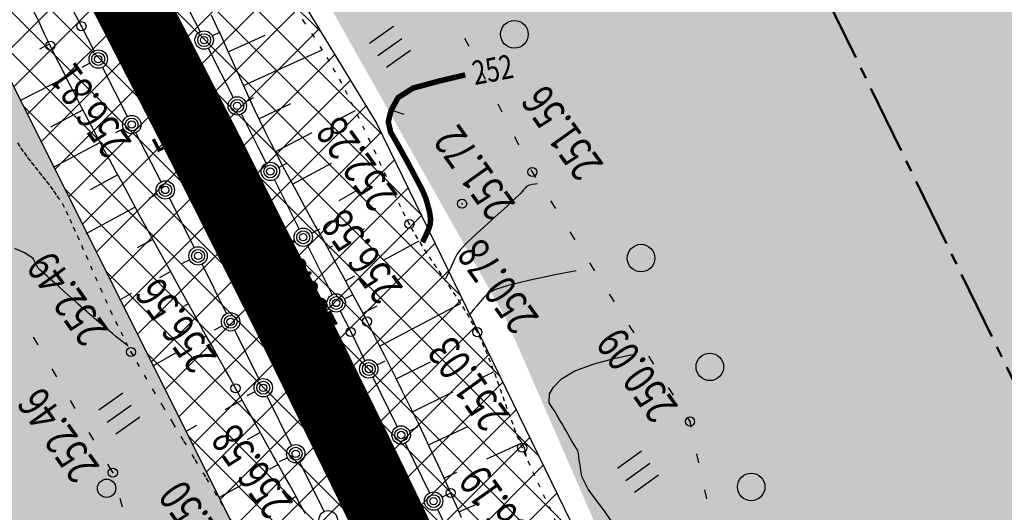
# Model space of a CAD drawing. Units: millimetres. Extents: x 81860 to 209966, y 753060 to 879847.
# Drawn here: x 183324 to 183431, y 837758 to 837812 of the extents above; entities that cross this region are included whole.
import ezdxf

# ---------------------------------------------------------------- set-up
doc = ezdxf.new("R2010")
doc.units = ezdxf.units.MM
for name, pattern in [('CENTER2', [1.125, 0.75, -0.125, 0.125, -0.125]), ('CONTI', [0]), ('STROT', [1.7, 0.5, -1.2])]:
    doc.linetypes.add(name, pattern=pattern)
for name, color, linetype in [('Готовые.Километры и пикеты', 7, 'Continuous'), ('Граница территории ППТ', 7, 'Continuous'), ('заливка покрытия', 253, 'Continuous'), ('Зона ЛО', 7, 'Continuous'), ('Ось трассы', 7, 'Continuous'), ('ПОДЛОЖКА', 254, 'Continuous')]:
    doc.layers.add(name, color=color, linetype=linetype)
doc.styles.add('SHRFT', font='TXT', dxfattribs={"width": 0.75})

# ---------------------------------------------------------------- blocks, each defined once
blk = doc.blocks.new('BLOCK_2_14_0_16711680')
at = {"layer": 'Готовые.Километры и пикеты', "color": 0, "const_width": 2}
blk.add_lwpolyline([(0, -20), (0, 20)], dxfattribs=at)
blk = doc.blocks.new('BL_20')
at = {"color": 0}
blk.add_circle((0, 0), 0.5, dxfattribs=at)
blk = doc.blocks.new('BL_2012')
at = {"color": 0}
for p, q in [((0, 0), (0, 1.6)), ((0.8, 1.6), (0.8, 0)), ((1.6, 0), (1.6, 1.6))]:
    blk.add_line(p, q, dxfattribs=at)

msp = doc.modelspace()

# ---------------------------------------------------------------- hatches: boundary and pattern name
h = msp.add_hatch()
h.set_pattern_fill('DOTS', color=1, scale=3)
h.paths.add_polyline_path([(187464.64, 844012.94), (187218.36, 844077.78), (187199.97, 843963.81), (187180.83, 843872.54), (187148.73, 843775.04), (187116.7, 843703.37), (187073.43, 843625.06), (187004.71, 843515), (186915.77, 843371.77), (186807.17, 843202.42), (186760.85, 843117.66), (186701.58, 843032.68), (186614.53, 842896.46), (186590.58, 842853.65), (186578.44, 842830.32), (186542.56, 842777.5), (186481.93, 842697.24), (186432, 842638.79), (186369.01, 842576.08), (186300.57, 842520.45), (186240.13, 842478.19), (186173.37, 842438.09), (186105.11, 842405.18), (186012.1, 842369.07), (185919.15, 842339.73), (185793.91, 842305.32), (185652.44, 842263.66), (185492.62, 842217.58), (185316.28, 842166.96), (185218.03, 842137.71), (185140.13, 842125.33), (185076.16, 842125.67), (185008.56, 842133.02), (184921.38, 842152.13), (184833.45, 842184.73), (184808.71, 842196.03), (184779.2, 842209.52), (184643.42, 842300.42), (184582.22, 842334.79), (184538.19, 842355.55), (184468.84, 842379.72), (184411.73, 842395.3), (184353.78, 842405.48), (184297.52, 842407.1), (184239.81, 842403.91), (184155.05, 842394.06), (184081.48, 842381.91), (183983.67, 842363.2), (183835.9, 842330.36), (183761.83, 842312.39), (183686.42, 842288.79), (183621.79, 842266.29), (183560.12, 842239.04), (183511.37, 842213.9), (183442.57, 842173.99), (183387.08, 842135.68), (183347.97, 842105.66), (183310.39, 842073.81), (183260.51, 842026.36), (183233.97, 841998.17), (183195.08, 841943.06), (183187.34, 841933.14), (183172.95, 841920.38), (183135.42, 841892.23), (183059.66, 841806.93), (182975.62, 841720.48), (182962.6, 841709.07), (182928.47, 841672.35), (182877.14, 841616.88), (182811.1, 841534.88), (182670.8, 841395.1), (182600, 841321.23), (182595.29, 841304.4), (182564.28, 841270.43), (182553.19, 841267.81), (182521.99, 841236.05), (182522.05, 841235.99), (182497.31, 841202.7), (182373.96, 841066.4), (182345.96, 841035.74), (182326.04, 841010.31), (182301.91, 840977.27), (182282.31, 840948.3), (182263.17, 840918.66), (182235.41, 840878.7), (182214.68, 840842.58), (182205.07, 840823.24), (182198.77, 840813.89), (182137.8, 840682.47), (182074.87, 840526.28), (182064.57, 840496.51), (182062.05, 840486.47), (182025.68, 840376.94), (182019.31, 840302.18), (182006.49, 840216.47), (182005.68, 840186.2), (182005.2, 840156.21), (182004.83, 840133.66), (181999.09, 840116.91), (181996.48, 840099.07), (181996, 840060.27), (181998.77, 839984.89), (182002.8, 839973.19), (182004.68, 839936.66), (182005.64, 839919.08), (182012.78, 839864.85), (182020.5, 839833.98), (182022.42, 839795.52), (182030.81, 839745.68), (182051.92, 839663.31), (182077.99, 839580.17), (182092.21, 839540.94), (182100.21, 839520.28), (182122.3, 839498.86), (182139.67, 839446.29), (182172.43, 839395.67), (182185.23, 839351.79), (182243.77, 839251.37), (182246.59, 839228.13), (182264.24, 839197.3), (182278.43, 839174.9), (182298.11, 839169.81), (182305.65, 839163.72), (182339.86, 839116.22), (182408.28, 839030.58), (182440.3, 839003.8), (182502, 838932.06), (182558, 838852.37), (182592.29, 838823.99), (182613.02, 838794.33), (182641.5, 838766.87), (182670.47, 838735.05), (182695.21, 838707.36), (182725.93, 838650.48), (182730.77, 838645.36), (182739.52, 838634.83), (182751.83, 838623.82), (182768.46, 838603.08), (182786.85, 838578.39), (182787.78, 838576.72), (182793.82, 838569.44), (182807.87, 838549.92), (182866.25, 838500.27), (182879.11, 838482.93), (182898.46, 838450.86), (182903.45, 838440.27), (182928.42, 838417.09), (182953.02, 838391.67), (182956.95, 838388.59), (182967.77, 838387.66), (183004.03, 838347.14), (183022.61, 838304.73), (183043.8, 838269.67), (183111.9, 838190.15), (183154.99, 838148.86), (183157.93, 838142.64), (183160.17, 838131.87), (183170.56, 838117.41), (183210.34, 838060.09), (183273.96, 837964.79), (183281.15, 837961.98), (183295.44, 837948.14), (183306.99, 837945.14), (183310.63, 837932.58), (183316.59, 837886.36), (183376.94, 837779.49), (183389.66, 837750.25), (183419.61, 837677.72), (183450.67, 837607.29), (183459.66, 837580.48), (183476.09, 837547.65), (183504.29, 837456.66), (183672.88, 837460.82), (183378.24, 838961.47), (182544.05, 839823.81), (183833.26, 841766.44), (186271.25, 841835.35)])
h.paths.add_polyline_path([(183441.52, 837535.61), (183427.31, 837572.72), (183397.48, 837651.27), (183357.73, 837736.1), (183299.62, 837852.21), (183252.19, 837927.49), (183205.78, 838005.18), (183112.15, 838130.58), (183062.98, 838188.8), (183021.62, 838230.62), (182995.99, 838262.78), (182995.58, 838263.51), (182979.19, 838281.34), (182959.49, 838302.6), (182884.02, 838361.15), (182806.9, 838452.12), (182746.68, 838535.36), (182690.52, 838594.69), (182428.52, 838871.24), (182287.57, 839034.01), (182245.14, 839099.62), (182238.94, 839107.18), (182227.68, 839126.62), (182187.38, 839188.93), (182154.53, 839252.93), (182120.9, 839311), (182094.7, 839371.05), (182052.97, 839459.44), (182043.39, 839487.89), (182042.34, 839491.06), (182039.08, 839498.54), (182037.21, 839506.55), (182026.26, 839539.6), (181985.39, 839719.99), (181975.72, 839786.42), (181971.61, 839825.28), (181967.8, 839852.37), (181966.97, 839869.07), (181961.84, 839917.52), (181960.28, 839963.59), (181959.08, 840001.22), (181963.85, 840220.08), (181985.2, 840355.59), (182015.55, 840493.36), (182062.52, 840611.26), (182081.69, 840656.95), (182094.85, 840689.38), (182122.4, 840757.16), (182163.92, 840824.84), (182164.17, 840825.25), (182174, 840844.67), (182216.46, 840924.23), (182263.05, 840993.63), (182312.14, 841055.18), (182374.57, 841129.68), (182412.42, 841168.63), (182495.21, 841258.95), (182524.48, 841291.44), (182581.06, 841351.4), (182644.9, 841420.41), (182752.82, 841532.01), (182850.8, 841626.89), (182857.53, 841635.6), (182904.98, 841694.42), (182950.99, 841743.01), (183033.6, 841829.85), (183095.62, 841908.58), (183106.93, 841921.56), (183116.17, 841930.85), (183153.94, 841965.32), (183222.18, 842024.24), (183240.92, 842044.8), (183292.11, 842093.59), (183330.47, 842127.05), (183369.92, 842158.94), (183428.3, 842197.29), (183498.42, 842239.47), (183548.32, 842264.61), (183612.62, 842291.54), (183677.27, 842315.14), (183754.6, 842339.42), (183831.23, 842358.24), (183977.64, 842391.17), (184076.78, 842411.84), (184148.9, 842425.4), (184236.87, 842432.71), (184299.04, 842435.76), (184357.01, 842431.46), (184419.04, 842422.2), (184478.75, 842407.51), (184548.18, 842381.96), (184595.83, 842360.49), (184658.56, 842325.03), (184755.91, 842259.36), (184793.89, 842237.54), (184844.03, 842209.41), (184928.52, 842178.05), (185011.39, 842160.96), (185076.5, 842155.87), (185135.71, 842158.02), (185209.31, 842168.62), (185307.77, 842191.9), (185485.98, 842244.07), (185644.91, 842291.05), (185786.35, 842331.49), (185911.33, 842367.89), (186003.34, 842394.37), (186095.91, 842429.43), (186160.69, 842461.91), (186224.08, 842501.55), (186284.27, 842542.05), (186348.42, 842596.94), (186410.32, 842656.84), (186459, 842713.25), (186513.92, 842794.41), (186549.51, 842850.51), (186563.19, 842867.89), (186593.4, 842910.69), (186677.82, 843047.04), (186730.55, 843134.29), (186783.1, 843215.69), (186889.66, 843387.18), (186980.15, 843530.95), (187048.08, 843640.16), (187090.63, 843718.38), (187119.16, 843784.5), (187151.27, 843881.36), (187172.54, 843971.01), (187189.63, 844082.04), (186753.54, 844206.79), (183542.18, 842735.09), (181203.42, 840658.34), (182810.5, 837236.29), (183473.73, 837436.72)])
at = {"layer": 'Зона ЛО', "lineweight": 9}
h = msp.add_hatch(dxfattribs=at)
h.set_pattern_fill('ANSI37', color=40)
h.paths.add_polyline_path([(183441.52, 837535.61), (183427.31, 837572.72), (183397.48, 837651.27), (183357.73, 837736.1), (183299.62, 837852.21), (183252.19, 837927.49), (183205.78, 838005.18), (183112.15, 838130.58), (183062.98, 838188.8), (183021.62, 838230.62), (182995.99, 838262.78), (182984.69, 838283.05), (182884.02, 838361.15), (182806.9, 838452.12), (182709.09, 838587.32), (182604.75, 838698.43), (182409.7, 838902.38), (182344.41, 838978.64), (182238.94, 839107.18), (182120.9, 839311), (182094.7, 839371.05), (182039.08, 839498.54), (182003.66, 839650.46), (181979.36, 839770.19), (181967.8, 839852.37), (181960.96, 839990.69), (181963.22, 840108.94), (181963.02, 840150.85), (181966.9, 840213.11), (181980.61, 840310.01), (181994.38, 840380.14), (182022.94, 840497.69), (182050.09, 840568.85), (182076.78, 840639.13), (182099.04, 840692.7), (182139.93, 840777.33), (182174, 840844.67), (182216.46, 840924.23), (182263.05, 840993.63), (182312.14, 841055.18), (182374.57, 841129.68), (182412.42, 841168.63), (182495.21, 841258.95), (182524.48, 841291.44), (182581.06, 841351.4), (182644.9, 841420.41), (182752.82, 841532.01), (182850.8, 841626.89), (182857.53, 841635.6), (182904.98, 841694.42), (182950.99, 841743.01), (183033.6, 841829.85), (183095.62, 841908.58), (183106.93, 841921.56), (183116.17, 841930.85), (183153.94, 841965.32), (183222.18, 842024.24), (183240.92, 842044.8), (183292.11, 842093.59), (183330.47, 842127.05), (183369.92, 842158.94), (183428.3, 842197.29), (183498.42, 842239.47), (183548.32, 842264.61), (183612.62, 842291.54), (183677.27, 842315.14), (183754.6, 842339.42), (183831.23, 842358.24), (183977.64, 842391.17), (184076.78, 842411.84), (184148.9, 842425.4), (184236.87, 842432.71), (184299.04, 842435.76), (184357.01, 842431.46), (184419.04, 842422.2), (184478.75, 842407.51), (184548.18, 842381.96), (184595.83, 842360.49), (184658.56, 842325.03), (184755.91, 842259.36), (184793.89, 842237.54), (184844.03, 842209.41), (184928.52, 842178.05), (185011.39, 842160.96), (185076.5, 842155.87), (185135.71, 842158.02), (185209.31, 842168.62), (185307.77, 842191.9), (185485.98, 842244.07), (185644.91, 842291.05), (185786.35, 842331.49), (185911.33, 842367.89), (186003.34, 842394.37), (186095.91, 842429.43), (186160.69, 842461.91), (186224.08, 842501.55), (186284.27, 842542.05), (186348.42, 842596.94), (186410.32, 842656.84), (186459, 842713.25), (186513.92, 842794.41), (186550.26, 842851.69), (186561.8, 842865.92), (186593.4, 842910.69), (186677.82, 843047.04), (186730.55, 843134.29), (186783.1, 843215.69), (186889.66, 843387.18), (186980.15, 843530.95), (187048.08, 843640.16), (187090.63, 843718.38), (187119.16, 843784.5), (187151.27, 843881.36), (187172.54, 843971.01), (187189.63, 844082.04), (187218.36, 844077.78), (187199.97, 843963.81), (187180.83, 843872.54), (187148.73, 843775.04), (187116.7, 843703.37), (187073.43, 843625.06), (187004.71, 843515), (186915.77, 843371.77), (186807.17, 843202.42), (186760.85, 843117.66), (186701.58, 843032.68), (186614.53, 842896.46), (186588.96, 842850.76), (186579.08, 842831.27), (186542.56, 842777.5), (186481.93, 842697.24), (186432, 842638.79), (186369.01, 842576.08), (186300.57, 842520.45), (186240.13, 842478.19), (186173.37, 842438.09), (186105.11, 842405.18), (186012.1, 842369.07), (185919.15, 842339.73), (185793.91, 842305.32), (185652.44, 842263.66), (185492.62, 842217.58), (185316.28, 842166.96), (185218.03, 842137.71), (185140.13, 842125.33), (185076.16, 842125.67), (185008.56, 842133.02), (184921.38, 842152.13), (184833.45, 842184.73), (184779.2, 842209.52), (184643.42, 842300.42), (184582.22, 842334.79), (184538.19, 842355.55), (184468.84, 842379.72), (184411.73, 842395.3), (184353.78, 842405.48), (184297.52, 842407.1), (184239.81, 842403.91), (184155.05, 842394.06), (184081.48, 842381.91), (183983.67, 842363.2), (183835.9, 842330.36), (183761.83, 842312.39), (183686.42, 842288.79), (183621.79, 842266.29), (183560.12, 842239.04), (183511.37, 842213.9), (183442.57, 842173.99), (183387.08, 842135.68), (183347.97, 842105.66), (183310.39, 842073.81), (183260.51, 842026.36), (183233.97, 841998.17), (183195.08, 841943.06), (183187.34, 841933.14), (183172.95, 841920.38), (183135.42, 841892.23), (183059.66, 841806.93), (182975.62, 841720.48), (182962.6, 841709.07), (182928.47, 841672.35), (182877.14, 841616.88), (182811.1, 841534.88), (182670.8, 841395.1), (182600, 841321.23), (182595.29, 841304.4), (182564.28, 841270.43), (182553.19, 841267.81), (182521.74, 841236.29), (182436.21, 841147.44), (182399.33, 841107.24), (182337.8, 841033.91), (182294.73, 840970.77), (182248.79, 840904), (182203.04, 840824.5), (182169.48, 840760.55), (182127.18, 840680.4), (182103.09, 840631.25), (182079.96, 840557.93), (182062.05, 840486.47), (182025.68, 840376.94), (182019.31, 840302.18), (182005.33, 840208.72), (181999.62, 840148.44), (181996.64, 840112.07), (181995.14, 839991.54), (182001, 839896.51), (182009.28, 839851.27), (182022.97, 839776.27), (182065.8, 839609.14), (182101.25, 839517.59), (182184.95, 839322.48), (182291.05, 839154.97), (182501.7, 838907.98), (182534.67, 838871.32), (182663.09, 838716.91), (182730.77, 838645.36), (182793.82, 838569.44), (182853.27, 838486.83), (182928.42, 838417.09), (182998.45, 838344.7), (183053.59, 838253.47), (183144.7, 838153.39), (183170.56, 838117.41), (183210.34, 838060.09), (183291.51, 837938.5), (183334.37, 837847.49), (183362.95, 837800.58), (183387.59, 837750), (183422.44, 837662.96), (183462.82, 837567.44), (183469.56, 837545.37)])

# ---------------------------------------------------------------- linework, layer by layer
at = {"layer": 'Граница территории ППТ', "color": 3, "linetype": 'CENTER2', "lineweight": 50, "ltscale": 10}
msp.add_lwpolyline([(183406.87, 837824.59), (183433.33, 837770.27), (183468.68, 837681.99), (183509.88, 837584.52), (183516.82, 837561.82), (183469.56, 837545.37), (183441.52, 837535.61), (183394.28, 837519.17), (183380.59, 837554.9), (183351.41, 837631.76), (183312.73, 837714.3), (183256.01, 837827.64)], dxfattribs=at)
at = {"layer": 'заливка покрытия', "color": 9, "ltscale": 5, "const_width": 8, "flags": 128}
msp.add_lwpolyline([(183495.52, 837406.35), (183490.15, 837425.62), (183484.59, 837444.83), (183478.84, 837463.99), (183472.92, 837483.09), (183466.8, 837502.13), (183460.51, 837521.11), (183454.03, 837540.03), (183447.37, 837558.89), (183440.52, 837577.68), (183433.5, 837596.41), (183426.29, 837615.07), (183418.91, 837633.65), (183411.34, 837652.17), (183403.6, 837670.61), (183395.68, 837688.97), (183387.58, 837707.26), (183379.31, 837725.47), (183370.86, 837743.6), (183362.23, 837761.64), (183353.43, 837779.6), (183344.46, 837797.48), (183335.32, 837815.26), (183326, 837832.96)], dxfattribs=at)
at = {"layer": 'Зона ЛО', "color": 40, "lineweight": 30}
msp.add_lwpolyline([(183334.37, 837847.49), (183362.95, 837800.58), (183387.59, 837750), (183422.44, 837662.96), (183462.82, 837567.44), (183469.56, 837545.37), (183441.52, 837535.61), (183441.52, 837535.61), (183427.31, 837572.72), (183397.48, 837651.27), (183357.73, 837736.1), (183299.62, 837852.21)], dxfattribs=at)
at = {"layer": 'Ось трассы', "color": 1, "linetype": 'CONTI', "lineweight": 30}
msp.add_arc((181498.93, 836859.98), 2070, 12.44213, 41.96045, dxfattribs=at)
at = {"layer": 'ПОДЛОЖКА', "color": 253}
for p, q in [((183341.03, 837815.85), (183343.74, 837810.5)), ((183330.83, 837811.12), (183329.45, 837813.76)), ((183326.23, 837811.55), (183325.63, 837812.84)), ((183326.83, 837810.27), (183326.23, 837811.55)), ((183344.95, 837812.37), (183345.55, 837811.11)), ((183332.21, 837808.44), (183330.84, 837811.12)), ((183345.08, 837810.06), (183345.97, 837810.51)), ((183345.55, 837811.11), (183346.14, 837809.83)), ((183327.45, 837809.01), (183326.83, 837810.27)), ((183346.14, 837809.83), (183346.71, 837808.56)), ((183346.81, 837808.34), (183350.83, 837810.15)), ((183373.01, 837808.91), (183372.56, 837809.8)), ((183327.38, 837809.16), (183326.28, 837808.62)), ((183328.07, 837807.76), (183327.45, 837809.01)), ((183344.64, 837808.72), (183347.34, 837803.36)), ((183346.71, 837808.56), (183347.29, 837807.28)), ((183348.46, 837804.69), (183357.04, 837808.56)), ((183328.7, 837806.51), (183328.07, 837807.76)), ((183347.29, 837807.28), (183347.87, 837806)), ((183329.32, 837805.27), (183328.7, 837806.51)), ((183331.77, 837807.1), (183330.88, 837806.64)), ((183335.85, 837801.32), (183333.12, 837806.67)), ((183374.81, 837805.34), (183374.36, 837806.23)), ((183329.17, 837805.57), (183324.13, 837803.01)), ((183329.97, 837804.03), (183329.32, 837805.27)), ((183347.87, 837806), (183348.44, 837804.73)), ((183330.61, 837802.79), (183329.97, 837804.03)), ((183348.44, 837804.73), (183349.02, 837803.44)), ((183348.68, 837802.91), (183349.58, 837803.36)), ((183349.02, 837803.44), (183349.61, 837802.18)), ((183331.02, 837802.02), (183327.48, 837800.16)), ((183331.26, 837801.55), (183330.61, 837802.79)), ((183349.61, 837802.18), (183350.2, 837800.91)), ((183350.14, 837801.06), (183353.61, 837802.7)), ((183359.1, 837801.17), (183360.65, 837801.97)), ((183376.62, 837801.76), (183376.17, 837802.65)), ((183331.91, 837800.33), (183331.26, 837801.55)), ((183348.24, 837801.57), (183350.15, 837797.8)), ((183350.2, 837800.91), (183350.81, 837799.65)), ((183332.57, 837799.1), (183331.91, 837800.33)), ((183335.42, 837799.97), (183334.53, 837799.52)), ((183333.22, 837797.85), (183332.57, 837799.1)), ((183339.5, 837794.2), (183336.77, 837799.54)), ((183350.81, 837799.65), (183351.45, 837798.39)), ((183351.92, 837797.47), (183355.95, 837799.55)), ((183378.42, 837798.2), (183377.97, 837799.09)), ((183332.88, 837798.49), (183327.75, 837795.76)), ((183333.89, 837796.62), (183333.22, 837797.85)), ((183350.15, 837797.8), (183350.94, 837796.22)), ((183351.45, 837798.39), (183352.09, 837797.13)), ((183334.55, 837795.41), (183333.89, 837796.62)), ((183352.09, 837797.13), (183352.76, 837795.86)), ((183352.29, 837795.77), (183353.18, 837796.22)), ((183352.76, 837795.86), (183353.45, 837794.58)), ((183353.79, 837793.94), (183358.03, 837796.23)), ((183379.89, 837795.27), (183379.77, 837795.52)), ((183334.79, 837794.97), (183331.78, 837793.34)), ((183335.22, 837794.18), (183334.55, 837795.41)), ((183351.84, 837794.43), (183354.53, 837789.06)), ((183353.45, 837794.58), (183354.15, 837793.28)), ((183363.75, 837794.89), (183363.91, 837794.98)), ((183380.29, 837794.67), (183379.9, 837795.28)), ((183335.88, 837792.95), (183335.22, 837794.18)), ((183336.54, 837791.72), (183335.88, 837792.95)), ((183339.07, 837792.86), (183338.18, 837792.4)), ((183340.56, 837792.15), (183340.42, 837792.42)), ((183354.15, 837793.28), (183354.86, 837791.97)), ((183358.87, 837792.18), (183360.66, 837793.18)), ((183336.7, 837791.45), (183331.33, 837788.54)), ((183337.21, 837790.49), (183336.54, 837791.72)), ((183343.09, 837787.04), (183340.55, 837792.15)), ((183354.86, 837791.97), (183355.58, 837790.65)), ((183382.43, 837791.28), (183381.89, 837792.13)), ((183337.88, 837789.25), (183337.21, 837790.49)), ((183355.58, 837790.65), (183356.32, 837789.33)), ((183355.7, 837790.43), (183355.78, 837790.48)), ((183338.57, 837787.98), (183337.88, 837789.25)), ((183355.86, 837788.62), (183356.76, 837789.07)), ((183356.32, 837789.33), (183357.05, 837788.02)), ((183361.28, 837788.93), (183361.64, 837789.12)), ((183338.59, 837787.93), (183336.92, 837787.02)), ((183339.29, 837786.69), (183338.57, 837787.98)), ((183357.05, 837788.02), (183357.78, 837786.69)), ((183384.56, 837787.9), (183384.02, 837788.75)), ((183355.42, 837787.28), (183358.1, 837781.91)), ((183357.64, 837786.94), (183358.18, 837787.23)), ((183363.7, 837785.66), (183367.59, 837787.77)), ((183340.01, 837785.38), (183339.29, 837786.69)), ((183357.78, 837786.69), (183358.49, 837785.38)), ((183340.73, 837784.07), (183340.01, 837785.38)), ((183342.63, 837785.71), (183341.73, 837785.26)), ((183346.63, 837779.87), (183343.97, 837785.24)), ((183358.49, 837785.38), (183359.21, 837784.08)), ((183386.7, 837784.52), (183386.16, 837785.37)), ((183340.54, 837784.43), (183339.34, 837783.77)), ((183341.47, 837782.75), (183340.73, 837784.07)), ((183359.21, 837784.08), (183359.91, 837782.79)), ((183359.57, 837783.43), (183360.59, 837783.98)), ((183342.2, 837781.44), (183341.47, 837782.75)), ((183359.91, 837782.79), (183360.6, 837781.51)), ((183336.25, 837782.05), (183334.97, 837781.34)), ((183359.45, 837781.46), (183360.34, 837781.91)), ((183360.6, 837781.51), (183361.26, 837780.25)), ((183388.84, 837781.14), (183388.3, 837781.99)), ((183342.48, 837780.93), (183341.74, 837780.52)), ((183342.93, 837780.13), (183342.2, 837781.44)), ((183361.45, 837779.9), (183363.01, 837780.72)), ((183363.28, 837776.33), (183372.08, 837780.98)), ((183343.65, 837778.84), (183342.93, 837780.13)), ((183359, 837780.12), (183360.13, 837777.87)), ((183361.26, 837780.25), (183361.91, 837779.01)), ((183344.35, 837777.57), (183343.65, 837778.84)), ((183346.17, 837778.52), (183345.28, 837778.08)), ((183361.91, 837779.01), (183362.54, 837777.77)), ((183390.97, 837777.76), (183390.43, 837778.61)), ((183326.14, 837776.45), (183325.63, 837777.31)), ((183344.43, 837777.44), (183344.14, 837777.27)), ((183345.05, 837776.33), (183344.35, 837777.57)), ((183350.06, 837772.93), (183347.51, 837778.07)), ((183360.13, 837777.87), (183361.66, 837774.74)), ((183362.54, 837777.77), (183363.17, 837776.54)), ((183345.72, 837775.12), (183345.05, 837776.33)), ((183363.17, 837776.54), (183363.8, 837775.3)), ((183341.06, 837775.56), (183338.56, 837774.16)), ((183346.37, 837773.95), (183345.72, 837775.12)), ((183363.8, 837775.3), (183364.43, 837774.07)), ((183393.11, 837774.38), (183392.57, 837775.23)), ((183363.01, 837774.28), (183363.9, 837774.72)), ((183364.43, 837774.07), (183365.04, 837772.84)), ((183365.07, 837772.77), (183368.83, 837774.63)), ((183328.16, 837773), (183327.65, 837773.86)), ((183347.01, 837772.83), (183346.37, 837773.95)), ((183362.54, 837772.94), (183365.18, 837767.56)), ((183374.45, 837772.92), (183375.74, 837773.56)), ((183347.6, 837771.74), (183347.01, 837772.83)), ((183350.18, 837772.7), (183350.07, 837772.93)), ((183365.04, 837772.84), (183365.66, 837771.59)), ((183348.19, 837770.69), (183347.6, 837771.74)), ((183349.72, 837771.36), (183348.83, 837770.92)), ((183353.71, 837765.51), (183351.06, 837770.9)), ((183365.66, 837771.59), (183366.27, 837770.35)), ((183366.85, 837769.18), (183371.25, 837771.35)), ((183395.25, 837770.99), (183394.71, 837771.84)), ((183330.17, 837769.54), (183329.66, 837770.4)), ((183348.33, 837770.45), (183346.45, 837769.41)), ((183348.77, 837769.65), (183348.19, 837770.69)), ((183366.27, 837770.35), (183366.89, 837769.11)), ((183349.36, 837768.6), (183348.77, 837769.65)), ((183366.89, 837769.11), (183367.49, 837767.87)), ((183343.37, 837767.68), (183342.15, 837767)), ((183349.94, 837767.55), (183349.36, 837768.6)), ((183367.49, 837767.87), (183368.1, 837766.63)), ((183368.58, 837765.58), (183372.86, 837767.58)), ((183397.05, 837768.13), (183396.84, 837768.46)), ((183397.18, 837767.52), (183397.05, 837768.13)), ((183332.2, 837766.09), (183331.69, 837766.95)), ((183350.29, 837766.94), (183348.86, 837766.14)), ((183350.54, 837766.5), (183349.94, 837767.55)), ((183366.52, 837767.1), (183367.43, 837767.54)), ((183368.1, 837766.63), (183368.68, 837765.37)), ((183351.12, 837765.45), (183350.54, 837766.5)), ((183351.7, 837764.4), (183351.12, 837765.45)), ((183366.07, 837765.76), (183368.71, 837760.38)), ((183374.95, 837764.07), (183378.6, 837765.73)), ((183352.3, 837763.36), (183351.7, 837764.4)), ((183368.68, 837765.37), (183369.27, 837764.11)), ((183398.02, 837763.62), (183397.8, 837764.6)), ((183334.22, 837762.64), (183333.71, 837763.5)), ((183352.24, 837763.46), (183351.26, 837762.91)), ((183352.87, 837762.31), (183352.3, 837763.36)), ((183353.26, 837764.18), (183352.36, 837763.74)), ((183357.24, 837758.34), (183354.59, 837763.72)), ((183369.27, 837764.11), (183369.86, 837762.86)), ((183353.46, 837761.26), (183352.87, 837762.31)), ((183369.86, 837762.86), (183370.43, 837761.6)), ((183370.27, 837761.96), (183371.69, 837762.6)), ((183348.18, 837761.18), (183345.75, 837759.81)), ((183354.05, 837760.21), (183353.46, 837761.26)), ((183370.43, 837761.6), (183371, 837760.35)), ((183354.61, 837759.16), (183354.05, 837760.21)), ((183370.05, 837759.91), (183370.95, 837760.35)), ((183371, 837760.35), (183371.57, 837759.05)), ((183398.86, 837759.71), (183398.65, 837760.69)), ((183335.31, 837758.8), (183335.05, 837759.76)), ((183354.19, 837759.96), (183353.66, 837759.66)), ((183355.2, 837758.11), (183354.61, 837759.16)), ((183371.57, 837759.05), (183372.15, 837757.72)), ((183371.9, 837758.3), (183374.15, 837759.27)), ((183369.58, 837758.58), (183372.14, 837753.16))]:
    msp.add_line(p, q, dxfattribs=at)
at = {"layer": 'ПОДЛОЖКА', "color": 253, "linetype": 'STROT'}
for p, q in [((183355.16, 837811.48), (183354.04, 837813.18)), ((183356.19, 837809.92), (183355.16, 837811.48)), ((183357.08, 837808.51), (183356.19, 837809.92)), ((183357.83, 837807.29), (183357.08, 837808.51)), ((183358.49, 837806.13), (183357.83, 837807.29)), ((183359.15, 837804.92), (183358.49, 837806.13)), ((183359.8, 837803.68), (183359.15, 837804.92)), ((183360.44, 837802.39), (183359.8, 837803.68)), ((183361.07, 837801.1), (183360.44, 837802.39)), ((183361.68, 837799.8), (183361.07, 837801.1)), ((183362.29, 837798.49), (183361.68, 837799.8)), ((183323.87, 837798.45), (183324.23, 837797.9)), ((183324.23, 837797.9), (183324.6, 837797.37)), ((183362.89, 837797.21), (183362.29, 837798.49)), ((183324.6, 837797.37), (183324.99, 837796.84)), ((183324.99, 837796.84), (183325.39, 837796.32)), ((183363.46, 837795.96), (183362.89, 837797.21)), ((183325.39, 837796.32), (183325.8, 837795.81)), ((183325.8, 837795.81), (183326.22, 837795.29)), ((183364.02, 837794.74), (183363.46, 837795.96)), ((183326.22, 837795.29), (183326.62, 837794.78)), ((183326.62, 837794.78), (183327.02, 837794.26)), ((183364.56, 837793.58), (183364.02, 837794.74)), ((183327.02, 837794.26), (183327.43, 837793.74)), ((183327.43, 837793.74), (183327.81, 837793.21)), ((183365.08, 837792.46), (183364.56, 837793.58)), ((183327.81, 837793.21), (183328.18, 837792.67)), ((183328.18, 837792.67), (183328.74, 837791.88)), ((183365.59, 837791.43), (183365.08, 837792.46)), ((183328.74, 837791.88), (183329.17, 837791.01)), ((183366.06, 837790.47), (183365.59, 837791.43)), ((183329.17, 837791.01), (183329.57, 837790.14)), ((183329.57, 837790.14), (183329.95, 837789.3)), ((183366.52, 837789.61), (183366.06, 837790.47)), ((183329.95, 837789.3), (183330.38, 837788.35)), ((183366.97, 837788.8), (183366.52, 837789.61)), ((183330.38, 837788.35), (183330.83, 837787.31)), ((183367.45, 837788), (183366.97, 837788.8)), ((183367.94, 837787.21), (183367.45, 837788)), ((183330.83, 837787.31), (183331.32, 837786.21)), ((183368.45, 837786.42), (183367.94, 837787.21)), ((183331.32, 837786.21), (183331.82, 837785.07)), ((183368.97, 837785.63), (183368.45, 837786.42)), ((183331.82, 837785.07), (183332.35, 837783.87)), ((183369.5, 837784.86), (183368.97, 837785.63)), ((183370.02, 837784.09), (183369.5, 837784.86)), ((183332.35, 837783.87), (183332.88, 837782.66)), ((183370.55, 837783.31), (183370.02, 837784.09)), ((183332.88, 837782.66), (183333.42, 837781.45)), ((183371.07, 837782.53), (183370.55, 837783.31)), ((183371.6, 837781.76), (183371.07, 837782.53)), ((183372.1, 837780.98), (183371.6, 837781.76)), ((183333.42, 837781.45), (183333.98, 837780.23)), ((183372.58, 837780.21), (183372.1, 837780.98)), ((183333.98, 837780.23), (183334.54, 837779.03)), ((183373.05, 837779.43), (183372.58, 837780.21)), ((183373.49, 837778.63), (183373.05, 837779.43)), ((183334.54, 837779.03), (183335.11, 837777.88)), ((183373.91, 837777.84), (183373.49, 837778.63)), ((183335.11, 837777.88), (183335.66, 837776.75)), ((183374.3, 837777.04), (183373.91, 837777.84)), ((183335.66, 837776.75), (183336.23, 837775.69)), ((183374.66, 837776.22), (183374.3, 837777.04)), ((183375.02, 837775.4), (183374.66, 837776.22)), ((183336.23, 837775.69), (183336.87, 837774.54)), ((183375.35, 837774.57), (183375.02, 837775.4)), ((183336.87, 837774.54), (183337.67, 837773.16)), ((183375.67, 837773.73), (183375.35, 837774.57)), ((183337.67, 837773.16), (183338.6, 837771.57)), ((183375.98, 837772.89), (183375.67, 837773.73)), ((183376.28, 837772.04), (183375.98, 837772.89)), ((183376.58, 837771.19), (183376.28, 837772.04)), ((183338.6, 837771.57), (183339.65, 837769.83)), ((183376.87, 837770.33), (183376.58, 837771.19)), ((183339.65, 837769.83), (183340.77, 837767.95)), ((183377.17, 837769.49), (183376.87, 837770.33)), ((183377.48, 837768.64), (183377.17, 837769.49)), ((183340.77, 837767.95), (183341.96, 837766)), ((183377.79, 837767.79), (183377.48, 837768.64)), ((183378.1, 837766.96), (183377.79, 837767.79)), ((183378.43, 837766.12), (183378.1, 837766.96)), ((183341.96, 837766), (183343.18, 837763.99)), ((183378.78, 837765.29), (183378.43, 837766.12)), ((183379.17, 837764.39), (183378.78, 837765.29)), ((183379.64, 837763.35), (183379.17, 837764.39)), ((183343.18, 837763.99), (183344.41, 837761.96)), ((183380.16, 837762.21), (183379.64, 837763.35)), ((183344.41, 837761.96), (183345.62, 837759.96)), ((183380.73, 837760.98), (183380.16, 837762.21)), ((183381.31, 837759.71), (183380.73, 837760.98)), ((183345.92, 837759.46), (183346.79, 837758.02)), ((183381.93, 837758.42), (183381.31, 837759.71)), ((183382.53, 837757.14), (183381.93, 837758.42))]:
    msp.add_line(p, q, dxfattribs=at)
at = {"layer": 'ПОДЛОЖКА', "color": 253, "const_width": 0.6}
msp.add_lwpolyline([(183367.95, 837787.62), (183368.1, 837787.94), (183368.29, 837788.34), (183368.49, 837788.79), (183368.68, 837789.22), (183368.8, 837789.68), (183368.81, 837790.25), (183368.7, 837790.97), (183368.5, 837791.73), (183368.31, 837792.39), (183367.89, 837793.37), (183367.53, 837794.05), (183367.16, 837794.75), (183366.76, 837795.5), (183366.34, 837796.29), (183365.9, 837797.09), (183365.44, 837797.92), (183364.97, 837798.75), (183364.48, 837799.59), (183364.22, 837800.7), (183364.35, 837801.31), (183364.54, 837801.99), (183365.29, 837803.36), (183366.91, 837804.39), (183369.72, 837805.15), (183372.59, 837805.83)], dxfattribs=at)
at = {"layer": 'ПОДЛОЖКА', "color": 253, "linetype": 'Continuous'}
msp.add_lwpolyline([(183364.6, 837801.99), (183365.92, 837801.54)], dxfattribs=at)
at = {"layer": 'ПОДЛОЖКА', "color": 253}
for points in [[(183380.47, 837793.99), (183380.2, 837793.95), (183379.88, 837793.9), (183379.59, 837793.85), (183379.29, 837793.71), (183379.15, 837793.55), (183378.93, 837793.31), (183378.6, 837792.93), (183377.17, 837791.56), (183375.8, 837790.34), (183374.24, 837788.93), (183372.89, 837787.67), (183372.07, 837786.82), (183371.67, 837786.28), (183371.46, 837785.85), (183371.24, 837785.37), (183371.02, 837784.87), (183370.81, 837784.42), (183370.46, 837783.64)], [(183335.77, 837776.42), (183335.04, 837777), (183334.63, 837777.34), (183334.19, 837777.72), (183333.73, 837778.11), (183333.28, 837778.49), (183332.86, 837778.85), (183332.45, 837779.18), (183332.08, 837779.52), (183331.71, 837779.82), (183331.38, 837780.12), (183331.06, 837780.4), (183330.74, 837780.67), (183330.45, 837780.93), (183330.18, 837781.17), (183329.91, 837781.4), (183329.67, 837781.63), (183328.99, 837782.23), (183328.42, 837782.76), (183327.91, 837783.21), (183327.48, 837783.59), (183327.12, 837783.92), (183326.81, 837784.2), (183326.53, 837784.44), (183326.31, 837784.63), (183326.12, 837784.81), (183325.99, 837785.06), (183325.85, 837785.34), (183325.71, 837785.63), (183325.56, 837785.91), (183324.63, 837786.48), (183323.61, 837786.93)], [(183384.66, 837784.52), (183382.37, 837784.07), (183379.65, 837783.51), (183377.26, 837782.93), (183375.78, 837782.45), (183375.02, 837782.01), (183374.61, 837781.6), (183374.22, 837781.15), (183373.84, 837780.71), (183373.51, 837780.33), (183373.01, 837779.71)], [(183388.48, 837757.34), (183387.71, 837758.44), (183386.78, 837759.68), (183385.98, 837760.77), (183385.27, 837762.16), (183385.17, 837762.8), (183385.08, 837763.37), (183385, 837763.87), (183384.95, 837764.28), (183384.9, 837764.63), (183384.84, 837764.92), (183384.69, 837765.19), (183384.52, 837765.47), (183384.35, 837765.76), (183384.17, 837766.07), (183383.98, 837766.39), (183383.79, 837766.73), (183383.58, 837767.1), (183383.36, 837767.48), (183383.15, 837767.87), (183382.9, 837768.29), (183382.64, 837768.72), (183382.37, 837769.17), (183382.06, 837769.65), (183381.72, 837770.17), (183381.77, 837771.14), (183382.2, 837771.87), (183383.06, 837772.76), (183384.52, 837773.64), (183386.62, 837774.41), (183388.9, 837775), (183390.77, 837775.41)], [(183379.21, 837764.33), (183379.21, 837764.52), (183379.05, 837765.26), (183378.62, 837766.05), (183378.3, 837766.52)]]:
    msp.add_lwpolyline(points, dxfattribs=at)
for centre, radius in [((183330.84, 837811.12), 0.5), ((183377.94, 837810.24), 1.5), ((183344.19, 837809.61), 1), ((183327.45, 837809.01), 0.5), ((183344.19, 837809.61), 0.7), ((183344.19, 837809.61), 0.4), ((183332.67, 837807.55), 1), ((183332.67, 837807.55), 0.7), ((183332.67, 837807.55), 0.4), ((183347.79, 837802.46), 1), ((183347.79, 837802.46), 0.7), ((183347.79, 837802.46), 0.4), ((183336.31, 837800.43), 1), ((183336.31, 837800.43), 0.7), ((183336.31, 837800.43), 0.4), ((183351.39, 837795.33), 1), ((183351.39, 837795.33), 0.7), ((183351.39, 837795.33), 0.4), ((183379.89, 837795.27), 0.5), ((183339.96, 837793.31), 1), ((183339.96, 837793.31), 0.7), ((183339.96, 837793.31), 0.4), ((183372.25, 837791.82), 0.5), ((183366.52, 837789.61), 0.5), ((183354.97, 837788.17), 1), ((183354.97, 837788.17), 0.7), ((183354.97, 837788.17), 0.4), ((183343.53, 837786.14), 1), ((183391.72, 837785.9), 1.5), ((183343.53, 837786.14), 0.7), ((183343.53, 837786.14), 0.4), ((183358.55, 837781.02), 1), ((183358.55, 837781.02), 0.7), ((183358.55, 837781.02), 0.4), ((183347.07, 837778.97), 1), ((183347.07, 837778.97), 0.7), ((183347.07, 837778.97), 0.4), ((183361.91, 837779.01), 0.5), ((183360.13, 837777.87), 0.5), ((183373.91, 837777.84), 0.5), ((183336.23, 837775.69), 0.5), ((183355.27, 837775.48), 0.5), ((183399.2, 837774.07), 1.5), ((183362.1, 837773.84), 1), ((183362.1, 837773.84), 0.7), ((183362.1, 837773.84), 0.4), ((183347.6, 837771.74), 0.5), ((183350.62, 837771.8), 1), ((183350.62, 837771.8), 0.7), ((183350.62, 837771.8), 0.4), ((183365.62, 837766.66), 1), ((183397.05, 837768.13), 0.5), ((183365.62, 837766.66), 0.7), ((183365.62, 837766.66), 0.4), ((183354.15, 837764.62), 1), ((183378.78, 837765.29), 0.5), ((183354.15, 837764.62), 0.7), ((183354.15, 837764.62), 0.4), ((183334.26, 837762.57), 0.5), ((183403.7, 837761.01), 1.5), ((183369.15, 837759.47), 1), ((183369.15, 837759.47), 0.7), ((183371, 837760.35), 0.5), ((183369.15, 837759.47), 0.4), ((183357.68, 837757.44), 1)]:
    msp.add_circle(centre, radius, dxfattribs=at)
for p in [(183330.84, 837811.12), (183327.45, 837809.01), (183379.89, 837795.27), (183372.25, 837791.82), (183366.52, 837789.61), (183361.91, 837779.01), (183360.13, 837777.87), (183373.91, 837777.84), (183336.23, 837775.69), (183355.27, 837775.48), (183347.6, 837771.74), (183397.05, 837768.13), (183378.78, 837765.29), (183334.26, 837762.57), (183371, 837760.35)]:
    msp.add_point(p, dxfattribs=at)

# ---------------------------------------------------------------- block references
at = {"layer": 'Готовые.Километры и пикеты', "color": 1, "xscale": 0.0500001965125162, "yscale": 0.0500001965125162, "zscale": 0.500001965125162}
for p, rotation in [((183344.45, 837797.5), 116.9296959427511), ((183353.43, 837779.62), 116.3761091105215), ((183362.23, 837761.66), 115.8225291084811)]:
    msp.add_blockref('BLOCK_2_14_0_16711680', p, dxfattribs=dict(at, rotation=rotation))
at = {"layer": 'ПОДЛОЖКА', "color": 253, "xscale": 2, "yscale": 2, "zscale": 2, "rotation": 125.517518187938}
for name, p in [('BL_2012', (183366.63, 837808.49)), ('BL_2012', (183337.19, 837768.61)), ('BL_2012', (183393.61, 837762.28)), ('BL_20', (183333.58, 837760.86))]:
    msp.add_blockref(name, p, dxfattribs=at)

# ---------------------------------------------------------------- texts
at = {"layer": 'ПОДЛОЖКА', "color": 253, "style": 'SHRFT', "width": 0.75}
for s, rotation, p in [('256.81', 125.5175, (183336.4, 837798.5)), ('251.56', 125.5175, (183387.74, 837796.07)), ('252.28', 125.5175, (183365.36, 837792.72)), ('251.72', 125.5175, (183378.16, 837791.77)), ('Г', 116.9135, (183342.47, 837798.67)), ('256.58', 125.5175, (183365.93, 837782.64)), ('250.78', 125.5175, (183380.73, 837779.4)), ('256.94', 117.6323, (183358.8, 837778.61)), ('252.49', 125.5175, (183333.9, 837778.05)), ('256.56', 125.5175, (183345.73, 837775.12)), ('251.03', 125.5175, (183377.5, 837768.8)), ('250.09', 125.5175, (183395.86, 837769.74)), ('257.12', 114.5872, (183364, 837764.4)), ('252.46', 125.5175, (183332.92, 837763.18)), ('256.58', 125.5175, (183353.97, 837759.25)), ('256.19', 125.5175, (183380.89, 837754.78)), ('252.50', 125.5175, (183348.26, 837753.11))]:
    msp.add_text(s, height=3.5, rotation=rotation, dxfattribs=at).set_placement(p)
at = {"layer": 'ПОДЛОЖКА', "color": 253, "lineweight": -2, "style": 'SHRFT', "width": 0.75}
msp.add_text('252', height=2.6, rotation=10.6952, dxfattribs=at).set_placement((183373.63, 837804.72))

doc.saveas('drawing.dxf')
